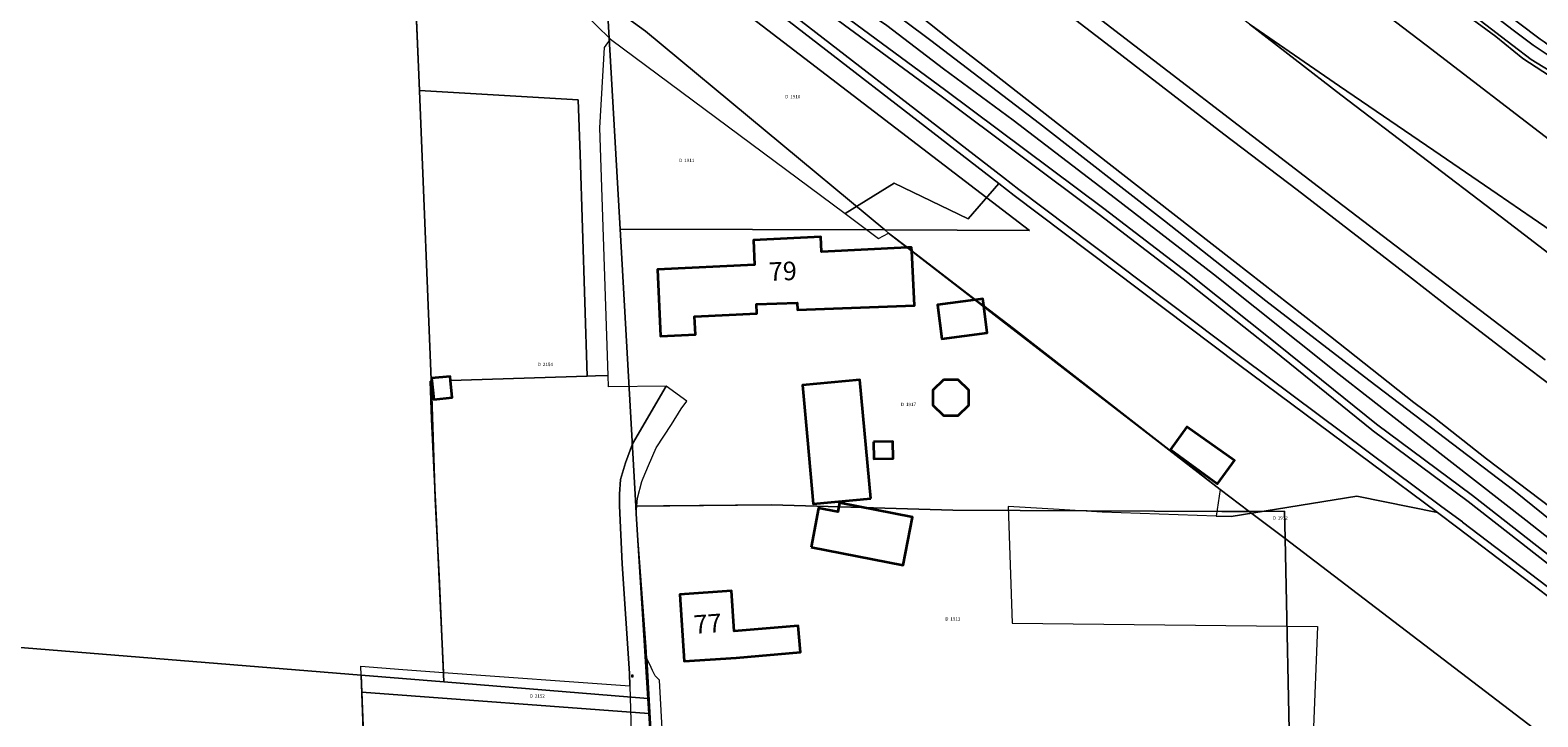
# Model space of a CAD drawing. Units: metres. Extents: x 206236 to 209642, y 434741 to 438221.
# Drawn here: x 207098 to 207301, y 436048 to 436141 of the extents above; entities that cross this region are included whole.
import ezdxf
from ezdxf.enums import TextEntityAlignment as Align

# ---------------------------------------------------------------- set-up
doc = ezdxf.new("R2010")
doc.units = ezdxf.units.M
doc.layers.get('0').update_dxf_attribs({"color": 8})
for name, color, linetype, lineweight in [('B-WE-GR-BOS_GEMENGD-GV', 8, 'Continuous', 13), ('B-WE-GR-BOUWLAND-GV', 8, 'Continuous', 13), ('B-WE-GR-GRAS-GV', 8, 'Continuous', 13), ('B-WE-GR-GROENVOORZIENING-G', 8, 'Continuous', 18), ('B-WE-GR-GROENVOORZIENING-GV', 8, 'Continuous', 18), ('B-WE-KG-GRENS_PERCEEL-GV', 6, 'Continuous', 18), ('B-WE-KG-GRENS_PERCEEL-S', 8, 'Continuous', 25), ('B-WE-OG-BEBOUWING-GV', 1, 'Continuous', 35), ('B-WE-OG-BEBOUWING-T18', 8, 'Continuous', 18), ('B-WE-OG-BEBOUWING_SCHUUR-GV', 1, 'Continuous', 35), ('B-WE-OG-WATER-GV', 8, 'Continuous', 18), ('B-WE-OG-WATER_SLOOT-GV', 8, 'Continuous', 18), ('B-WE-OG-WEG-GV', 8, 'Continuous', 18), ('B-WE-RI-GWA_RIOOLPUT-S', 8, 'Continuous', 25), ('B-WE-VH-VERHARDING_ASFALT-GV', 8, 'Continuous', 18), ('B-WE-VH-VERHARDING_BETONSTRAATSTEEN-GV', 8, 'Continuous', 18)]:
    doc.layers.add(name, color=color, linetype=linetype, lineweight=lineweight)
doc.styles.add('NLCS-ISO', font='NLCS-ISO.ttf', dxfattribs={"height": 1.8})
doc.styles.add('NLCS-ISO-M100-T18', font='NLCS-ISO.ttf', dxfattribs={"height": 180})

# ---------------------------------------------------------------- blocks, each defined once
blk = doc.blocks.new('SKG-PERCEELNUMMER-SO')
at = {"style": 'NLCS-ISO', "oblique": 10, "flags": 1}
blk.add_attdef('GEMEENTECODE', text='', height=1.8, dxfattribs=at).set_placement((0, 2.55), align=Align.MIDDLE_CENTER)
at = {"style": 'NLCS-ISO', "oblique": 10}
blk.add_attdef('SECTIE', text='', height=1.8, dxfattribs=at).set_placement((-0.5, 0), align=Align.MIDDLE_RIGHT)
blk.add_attdef('PERCEELNUMMER', text='', height=1.8, dxfattribs=at).set_placement((0.5, 0), align=Align.MIDDLE_LEFT)
blk = doc.blocks.new('SRI-PUT_INSPECTIEPUT_RIOOLPUT-SO')
at = {"color": 0, "linetype": 'ByBlock', "lineweight": 18}
blk.add_lwpolyline([(-1.1, -1.1), (1.1, -1.1), (1.1, 1.1), (-1.1, 1.1)], close=True, dxfattribs=at)
at = {"color": 0, "linetype": 'ByBlock', "lineweight": 18, "style": 'NLCS-ISO'}
blk.add_text('r', height=1.5, dxfattribs=at).set_placement((0, 0.3), align=Align.MIDDLE_CENTER)

msp = doc.modelspace()

# ---------------------------------------------------------------- linework, layer by layer
at = {"layer": 'B-WE-GR-BOS_GEMENGD-GV'}
for points in [[(207175.608, 436094.504), (207174.47, 436127.91), (207175.12, 436138.75), (207175.92, 436139.86), (207172.05, 436143.66), (207149.44, 436160.8), (207149.064, 436158.078), (207150.135, 436132.965), (207171.576, 436131.71), (207171.81, 436124.36), (207172.764, 436094.417), (207173.886, 436094.451)], [(207225.193, 436104.739), (207226.156, 436104.865), (207226.282, 436103.907), (207230.3, 436100.84), (207258.18, 436079.15), (207257.652, 436075.551), (207259.69, 436075.48), (207276.623, 436078.258), (207287.516, 436076.02), (207260.68, 436096.02), (207230.41, 436118.81), (207228.317, 436120.429), (207224.179, 436115.655), (207214.215, 436120.479), (207207.578, 436116.346), (207212.07, 436113.01), (207213.44, 436113.71), (207215.992, 436111.762), (207216.558, 436111.789), (207216.58, 436111.313)], [(207251.502, 436084.538), (207253.709, 436087.573), (207260.119, 436083.054), (207257.843, 436079.925)]]:
    msp.add_lwpolyline(points, close=True, dxfattribs=at)
at = {"layer": 'B-WE-GR-BOUWLAND-GV'}
for points in [[(207143.039, 436033.108), (207142.242, 436055.296), (207147.913, 436054.866), (207153.391, 436054.476), (207152.42, 436074.803), (207152.204, 436079.323), (207151.76, 436088.62), (207151.581, 436093.771), (207151.825, 436093.778), (207151.787, 436094.153), (207154.269, 436094.403), (207154.324, 436093.854), (207172.764, 436094.417), (207171.81, 436124.36), (207171.576, 436131.71), (207150.135, 436132.965), (207149.064, 436158.078)], [(207172.05, 436143.66), (207175.92, 436139.86), (207207.578, 436116.346), (207214.215, 436120.479), (207224.179, 436115.655), (207228.317, 436120.429), (207194.11, 436146.89)]]:
    msp.add_lwpolyline(points, dxfattribs=at)
at = {"layer": 'B-WE-GR-GRAS-GV'}
for points in [[(207315.988, 436064.336), (207297.815, 436079.024), (207278.261, 436093.882), (207264.371, 436104.609), (207250.672, 436115.394), (207233.793, 436128.51), (207219.136, 436139.682), (207204.938, 436150.346), (207203.368, 436148.435), (207206.968, 436145.784), (207209.964, 436143.911), (207213.2, 436141.701), (207220.867, 436135.885), (207230.271, 436128.946), (207244.078, 436118.368), (207257.303, 436108.165), (207274.264, 436094.672), (207285.994, 436085.484), (207299.439, 436074.996), (207313.328, 436064.023)], [(207304.421, 436134.531), (207300.173, 436137.134), (207297.666, 436139.035), (207293.269, 436142.382), (207289.332, 436145.529), (207283.393, 436149.838), (207287.662, 436146.302), (207291.539, 436143.056), (207295.379, 436140.222), (207299.026, 436137.28), (207302.621, 436134.951)], [(207321.01, 436050.6), (207290.28, 436073.96), (207287.516, 436076.02), (207276.623, 436078.258), (207259.69, 436075.48), (207257.652, 436075.551), (207242.251, 436076.084), (207236.457, 436076.436), (207229.589, 436076.831), (207230.118, 436061.132), (207271.331, 436060.663), (207270.616, 436042.54)]]:
    msp.add_lwpolyline(points, dxfattribs=at)
msp.add_lwpolyline([(207183.409, 436093.095), (207175.66, 436092.97), (207175.608, 436094.504), (207173.886, 436094.451), (207172.764, 436094.417), (207154.324, 436093.854), (207154.559, 436091.531), (207152.077, 436091.281), (207151.825, 436093.778), (207151.581, 436093.771), (207151.76, 436088.62), (207152.204, 436079.323), (207152.42, 436074.803), (207153.391, 436054.476), (207178.537, 436052.644), (207178.49, 436054.34), (207177.48, 436069.11), (207177.14, 436076.96), (207177.13, 436078.52), (207177.29, 436080.48), (207177.95, 436082.76), (207178.87, 436085.28)], close=True, dxfattribs=at)
at = {"layer": 'B-WE-GR-GROENVOORZIENING-G'}
for points in [[(207215.992, 436111.762), (207213.44, 436113.71)], [(207225.193, 436104.739), (207216.58, 436111.313)], [(207226.282, 436103.907), (207225.193, 436104.739)], [(207230.3, 436100.84), (207226.282, 436103.907)], [(207258.18, 436079.15), (207230.3, 436100.84)], [(207197.65, 436077.09), (207183.06, 436076.94)]]:
    msp.add_lwpolyline(points, dxfattribs=at)
at = {"layer": 'B-WE-GR-GROENVOORZIENING-GV'}
for points in [[(207302.045, 436096.638), (207273.985, 436118.028), (207237.783, 436145.858), (207215.368, 436163.045), (207213.986, 436161.362), (207220.605, 436156.182), (207230.953, 436148.422), (207243.357, 436138.872), (207258.671, 436127.087), (207268.582, 436119.555), (207284.023, 436107.64), (207289.542, 436103.314), (207298.429, 436096.489), (207303.099, 436092.984)], [(207310.105, 436071.179), (207294.132, 436083.275), (207287.113, 436088.804), (207284.304, 436090.882), (207273.061, 436099.788), (207260.155, 436109.866), (207249.133, 436118.438), (207237.689, 436127.379), (207227.54, 436135.275), (207221.794, 436139.739), (207212.224, 436147.385), (207206.439, 436152.174), (207204.938, 436150.346), (207219.136, 436139.682), (207233.793, 436128.51), (207250.672, 436115.394), (207264.371, 436104.609), (207278.261, 436093.882), (207297.815, 436079.024), (207315.988, 436064.336)], [(207302.621, 436134.951), (207299.026, 436137.28), (207295.379, 436140.222), (207291.539, 436143.056), (207287.662, 436146.302), (207283.393, 436149.838), (207289.332, 436145.529), (207293.269, 436142.382), (207297.666, 436139.035), (207300.173, 436137.134), (207304.421, 436134.531)], [(207313.328, 436064.023), (207299.439, 436074.996), (207285.994, 436085.484), (207274.264, 436094.672), (207257.303, 436108.165), (207244.078, 436118.368), (207230.271, 436128.946), (207220.867, 436135.885), (207213.2, 436141.701), (207209.964, 436143.911), (207206.968, 436145.784), (207203.368, 436148.435), (207202.173, 436146.98), (207221.153, 436132.975), (207242.468, 436117.043), (207253.82, 436108.349), (207266.081, 436098.618), (207279.273, 436087.952), (207292.249, 436078.314), (207302.979, 436069.944)], [(207302.712, 436137.55), (207300.432, 436139.048), (207297.713, 436141.077), (207294.056, 436143.903)], [(207262.141, 436141.906), (207274.284, 436133.519), (207287.014, 436124.883), (207295.572, 436119.004), (207300.268, 436115.778), (207317.638, 436103.905)]]:
    msp.add_lwpolyline(points, dxfattribs=at)
at = {"layer": 'B-WE-KG-GRENS_PERCEEL-GV'}
for points in [[(207303.225, 436125.85), (207285.978, 436139.057), (207260.048, 436158.848), (207231.258, 436180.96), (207209.462, 436197.8), (207209.362, 436200.18), (207200.185, 436205.048), (207197.424, 436214.92), (207178.89, 436217.107), (207108.819, 436225.639), (207087.486, 436228.588), (207100.349, 436215.213), (207157.927, 436171.134), (207174.706, 436158.288), (207232.458, 436114.074), (207212.919, 436114.143), (207213.44, 436113.71), (207258.18, 436079.15), (207262.104, 436076.194), (207266.883, 436076.201), (207266.958, 436072.538), (207330.732, 436023.851)], [(207306.98, 436143.97), (207288.286, 436159.13), (207261.68, 436180.54), (207256.93, 436184.43), (207250.608, 436194.405), (207251.687, 436194.29), (207247.512, 436206.414), (207238.156, 436207.959), (207211.638, 436212.339), (207206.867, 436213.471), (207201.74, 436214.4), (207197.424, 436214.92), (207200.185, 436205.048), (207209.362, 436200.18), (207209.462, 436197.8), (207231.258, 436180.96), (207260.048, 436158.848), (207285.978, 436139.057), (207303.225, 436125.85)], [(207090.18, 436005.92), (207086.253, 436058.664), (207142.285, 436054.092), (207153.447, 436053.182), (207152.822, 436067.503), (207152.251, 436077.862), (207151.806, 436091.726), (207150.138, 436132.894), (207148.822, 436163.749), (207099.752, 436198.857), (207084.214, 436195.625), (207079.203, 436196.884), (207079.671, 436188.342), (207046.654, 436170.83), (207038.195, 436164.915), (207031.647, 436159.542), (207021.472, 436151.133), (207016.184, 436147.305), (207009.946, 436144.931), (207002.703, 436142.662), (206996.468, 436141.539), (206989.027, 436140.822)]]:
    msp.add_lwpolyline(points, dxfattribs=at)
for points in [[(207177.212, 436114.269), (207175.481, 436144.676), (207148.822, 436163.749), (207150.138, 436132.894), (207151.806, 436091.726), (207152.251, 436077.862), (207152.822, 436067.503), (207153.447, 436053.182), (207180.977, 436050.936), (207179.4, 436075.84), (207179.339, 436076.908)], [(207175.481, 436144.676), (207180.663, 436140.968), (207212.919, 436114.143), (207232.458, 436114.074), (207174.706, 436158.288)], [(207177.212, 436114.269), (207212.919, 436114.143), (207180.663, 436140.968), (207175.481, 436144.676)], [(207179.339, 436076.908), (207197.65, 436077.09), (207222.13, 436076.37), (207258.39, 436076.189), (207262.104, 436076.194), (207258.18, 436079.15), (207213.44, 436113.71), (207212.919, 436114.143), (207177.212, 436114.269)], [(207179.339, 436076.908), (207179.4, 436075.84), (207180.977, 436050.936), (207181.105, 436048.919), (207181.621, 436040.768), (207267.624, 436040.279), (207266.958, 436072.538), (207262.104, 436076.194), (207258.39, 436076.189), (207222.13, 436076.37), (207197.65, 436077.09)], [(207262.104, 436076.194), (207266.958, 436072.538), (207266.883, 436076.201)], [(207330.732, 436023.851), (207266.958, 436072.538), (207267.624, 436040.279), (207268.385, 436003.332), (207282.69, 436006.13), (207283.71, 436006.67), (207284.51, 436007.45), (207290.623, 436020.515), (207293.76, 436020.79), (207318.54, 436022.96)], [(207142.285, 436054.092), (207086.253, 436058.664), (207090.18, 436005.92), (207090.287, 436003.673), (207144.192, 436004.963), (207142.367, 436051.79)], [(207153.447, 436053.182), (207142.285, 436054.092), (207142.367, 436051.79), (207181.105, 436048.919), (207180.977, 436050.936)], [(207181.621, 436040.768), (207181.105, 436048.919), (207142.367, 436051.79), (207144.192, 436004.963), (207183.744, 436005.908), (207183.152, 436016.613)]]:
    msp.add_lwpolyline(points, close=True, dxfattribs=at)
at = {"layer": 'B-WE-OG-BEBOUWING-GV'}
for points in [[(207215.992, 436111.762), (207204.389, 436111.207), (207204.293, 436113.222), (207195.205, 436112.788), (207195.365, 436109.448), (207182.258, 436108.822), (207182.686, 436099.844), (207187.375, 436100.068), (207187.261, 436102.458), (207195.679, 436102.86), (207195.618, 436104.134), (207201.13, 436104.333), (207201.164, 436103.378), (207216.932, 436103.947), (207216.58, 436111.313), (207216.558, 436111.789)], [(207225.193, 436104.739), (207220.032, 436104.062), (207220.635, 436099.464), (207226.759, 436100.267), (207226.282, 436103.907), (207226.156, 436104.865)], [(207154.324, 436093.854), (207154.269, 436094.403), (207151.787, 436094.153), (207151.825, 436093.778), (207152.077, 436091.281), (207154.559, 436091.531)], [(207211.05, 436077.923), (207209.583, 436093.936), (207201.817, 436093.224), (207202.497, 436085.808), (207203.285, 436077.212)], [(207251.502, 436084.538), (207257.843, 436079.925), (207260.119, 436083.054), (207253.709, 436087.573)], [(207211.424, 436085.587), (207211.466, 436083.269), (207214.053, 436083.315), (207214.011, 436085.634)], [(207202.976, 436071.38), (207215.423, 436068.941), (207216.69, 436075.408), (207206.833, 436077.34), (207206.594, 436076.119), (207204.004, 436076.627)], [(207192.86, 436056.46), (207201.538, 436057.199), (207201.235, 436060.755), (207192.619, 436060.021), (207192.252, 436065.459), (207185.265, 436064.987), (207185.874, 436055.988)]]:
    msp.add_lwpolyline(points, close=True, dxfattribs=at)
at = {"layer": 'B-WE-OG-BEBOUWING_SCHUUR-GV'}
msp.add_lwpolyline([(207220.838, 436093.949), (207219.423, 436092.535), (207219.423, 436090.535), (207220.838, 436089.121), (207222.838, 436089.121), (207224.252, 436090.535), (207224.252, 436092.535), (207222.838, 436093.949)], close=True, dxfattribs=at)
at = {"layer": 'B-WE-OG-WATER-GV'}
msp.add_lwpolyline([(207253.017, 436177.481), (207265.51, 436167.711), (207290.676, 436148.019), (207300.817, 436140.288)], dxfattribs=at)
msp.add_lwpolyline([(207300.817, 436140.288, 0.0939083), (207310.23, 436135.485)], format="xyb", dxfattribs=at)
at = {"layer": 'B-WE-OG-WATER_SLOOT-GV'}
for points in [[(207300.817, 436140.288), (207290.676, 436148.019), (207265.51, 436167.711), (207253.017, 436177.481)], [(207194.11, 436146.89), (207228.317, 436120.429), (207230.41, 436118.81), (207260.68, 436096.02), (207287.516, 436076.02), (207290.28, 436073.96), (207321.01, 436050.6)], [(207321.615, 436051.396), (207290.885, 436074.756), (207290.878, 436074.762), (207288.114, 436076.822), (207261.28, 436096.82), (207231.017, 436119.605), (207228.929, 436121.22), (207194.724, 436147.68)], [(207194.724, 436147.68), (207228.929, 436121.22), (207231.017, 436119.605), (207261.28, 436096.82), (207288.114, 436076.822), (207290.878, 436074.762), (207290.885, 436074.756), (207321.615, 436051.396)], [(207302.979, 436069.944), (207292.249, 436078.314), (207279.273, 436087.952), (207266.081, 436098.618), (207253.82, 436108.349), (207242.468, 436117.043), (207221.153, 436132.975), (207202.173, 436146.98)], [(207201.579, 436146.175), (207220.557, 436132.172), (207241.865, 436116.246), (207253.205, 436107.56), (207265.456, 436097.838), (207278.644, 436087.174), (207278.677, 436087.149), (207291.643, 436077.518), (207302.364, 436069.156)], [(207302.364, 436069.156), (207291.643, 436077.518), (207278.677, 436087.149), (207278.644, 436087.174), (207265.456, 436097.838), (207253.205, 436107.56), (207241.865, 436116.246), (207220.557, 436132.172), (207201.579, 436146.175)], [(207294.056, 436143.903), (207297.713, 436141.077), (207300.432, 436139.048), (207302.712, 436137.55)]]:
    msp.add_lwpolyline(points, dxfattribs=at)
msp.add_lwpolyline([(207310.23, 436135.485, -0.0939083), (207300.817, 436140.288)], format="xyb", dxfattribs=at)
at = {"layer": 'B-WE-OG-WEG-GV'}
for points in [[(207315.49, 436101.04), (207295.96, 436116.01), (207274.46, 436132.39), (207262.141, 436141.906), (207254.29, 436147.97), (207236.99, 436161.21), (207222.791, 436172.085), (207215.368, 436163.045), (207237.783, 436145.858), (207273.985, 436118.028), (207302.045, 436096.638)], [(207303.099, 436092.984), (207298.429, 436096.489), (207289.542, 436103.314), (207284.023, 436107.64), (207268.582, 436119.555), (207258.671, 436127.087), (207243.357, 436138.872), (207230.953, 436148.422), (207220.605, 436156.182), (207213.986, 436161.362), (207206.439, 436152.174), (207212.224, 436147.385), (207221.794, 436139.739), (207227.54, 436135.275), (207237.689, 436127.379), (207249.133, 436118.438), (207260.155, 436109.866), (207273.061, 436099.788), (207284.304, 436090.882), (207287.113, 436088.804), (207294.132, 436083.275), (207310.105, 436071.179)], [(207317.638, 436103.905), (207300.268, 436115.778), (207295.572, 436119.004), (207287.014, 436124.883), (207274.284, 436133.519), (207262.141, 436141.906), (207274.46, 436132.39), (207295.96, 436116.01), (207315.49, 436101.04)]]:
    msp.add_lwpolyline(points, dxfattribs=at)
at = {"layer": 'B-WE-VH-VERHARDING_ASFALT-GV'}
msp.add_lwpolyline([(207181.68, 436041.05), (207180.826, 436056.368), (207180.74, 436057.92), (207179.4, 436075.84), (207179.58, 436077.96), (207180.15, 436080.23), (207180.342, 436080.69), (207181.05, 436082.39), (207182.1, 436084.76), (207184.13, 436087.92), (207185.44, 436090.01), (207186.201, 436091.049), (207183.409, 436093.095), (207178.87, 436085.28), (207177.95, 436082.76), (207177.29, 436080.48), (207177.13, 436078.52), (207177.14, 436076.96), (207177.48, 436069.11), (207178.49, 436054.34), (207178.537, 436052.644), (207178.84, 436041.74)], dxfattribs=at)
at = {"layer": 'B-WE-VH-VERHARDING_BETONSTRAATSTEEN-GV'}
msp.add_lwpolyline([(207180.826, 436056.368), (207181.68, 436041.05), (207181.689, 436041.05), (207182.007, 436041.069), (207182.678, 436041.107), (207183.194, 436041.136), (207182.51, 436053.415), (207181.958, 436054.027), (207181.9, 436054.092), (207181.59, 436054.75), (207181.417, 436055.117), (207181.038, 436055.92)], close=True, dxfattribs=at)

# ---------------------------------------------------------------- block references
at = {"layer": 'B-WE-KG-GRENS_PERCEEL-S', "xscale": 0.25, "yscale": 0.25, "zscale": 0.25}
for p, values in [((207200.047, 436132.124), {'PERCEELNUMMER': '1910', 'SECTIE': 'D'}), ((207185.746, 436123.522), {'PERCEELNUMMER': '1911', 'SECTIE': 'D'}), ((207166.665, 436096.003), {'PERCEELNUMMER': '2154', 'SECTIE': 'D'}), ((207215.665, 436090.61), {'PERCEELNUMMER': '1917', 'SECTIE': 'D'}), ((207265.825, 436075.305), {'PERCEELNUMMER': '1912', 'SECTIE': 'D'}), ((207221.649, 436061.689), {'PERCEELNUMMER': '1913', 'SECTIE': 'D'}), ((207165.575, 436051.295), {'PERCEELNUMMER': '2152', 'SECTIE': 'D'})]:
    msp.add_blockref('SKG-PERCEELNUMMER-SO', p, dxfattribs=at).add_auto_attribs(values)
at = {"layer": 'B-WE-RI-GWA_RIOOLPUT-S', "xscale": 0.1, "yscale": 0.1, "zscale": 0.1}
msp.add_blockref('SRI-PUT_INSPECTIEPUT_RIOOLPUT-SO', (207178.857, 436053.991), dxfattribs=at)
msp.add_blockref('SRI-PUT_INSPECTIEPUT_RIOOLPUT-SO', (207178.857, 436053.991), dxfattribs=at)

# ---------------------------------------------------------------- texts
at = {"layer": 'B-WE-OG-BEBOUWING-T18', "style": 'NLCS-ISO-M100-T18'}
for s, rotation, p in [('79', 2.1, (207199.18, 436108.265)), ('77', 3.9, (207189.063, 436060.722))]:
    msp.add_text(s, height=2.5, rotation=rotation, dxfattribs=at).set_placement(p, align=Align.MIDDLE)

doc.saveas('drawing.dxf')
